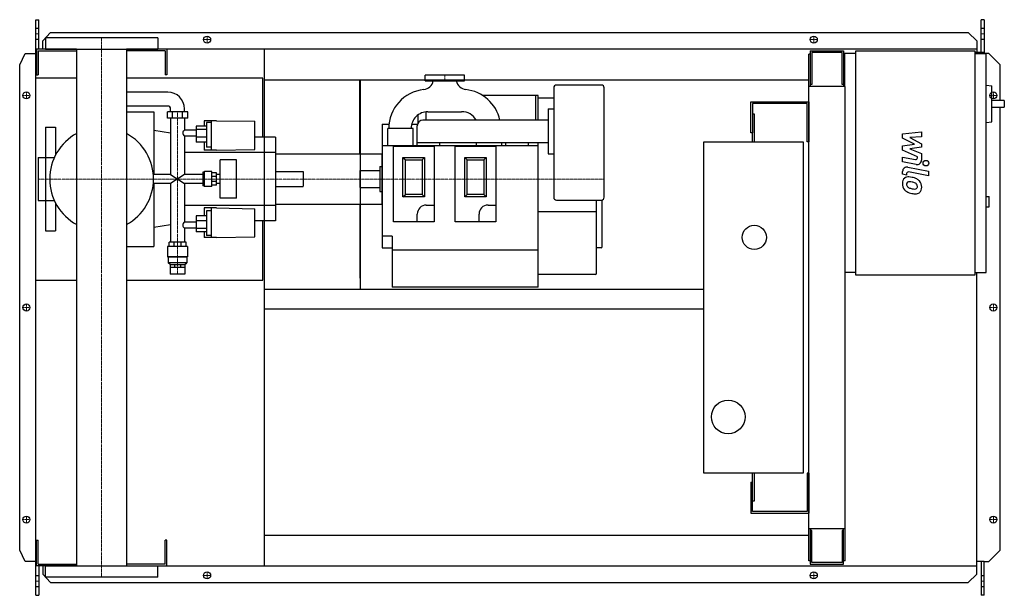
# Model space of a CAD drawing. Extents: x -146 to 1608, y -513 to 513.
import ezdxf

# ---------------------------------------------------------------- set-up
doc = ezdxf.new("R2010")
doc.units = 0
doc.linetypes.add('DASHDOT', pattern=[1, 0.5, -0.25, 0, -0.25])
doc.linetypes.add('HIDDEN', pattern=[0.375, 0.25, -0.125])
doc.layers.get('0').update_dxf_attribs({"color": 124})
doc.layers.add('CP_AXIS', color=143, linetype='DASHDOT', lineweight=18)
doc.layers.add('CP_DETAL', color=33, linetype='Continuous')
doc.layers.add('cp_hidde', color=203, linetype='HIDDEN')

msp = doc.modelspace()

# ---------------------------------------------------------------- linework, layer by layer
for p, q in [((-117, 513), (-112.1, 513)), ((-117, -513), (-117, 513)), ((-112.1, 460.5), (-112.1, 513)), ((1572.4, 513), (1567.4, 513)), ((1567.4, 454.5), (1567.4, 513)), ((1572.4, 513), (1572.4, 452.5)), ((-104.8, 475.6), (-91, 490.1)), ((-104.8, 460.5), (-104.8, 475.6)), ((100, 480.5), (-100, 480.5)), ((-100, 480.5), (-100, 460.5)), ((-91, 490.1), (1544.1, 490.1)), ((100, 480.5), (100, 460.5)), ((1544.1, 490.1), (1559.3, 475.6)), ((1559.3, 475.6), (1559.3, 454.5)), ((-44.5, 460.5), (-116, 460.5)), ((-116, 460.5), (-116, 414.5)), ((-113, 457.5), (-44.5, 457.5)), ((-113, 457.5), (-113, 414.5)), ((-100, 460.5), (100, 460.5)), ((-44.5, 460.5), (-44.5, -460.5)), ((1559.3, 460.5), (44.5, 460.5)), ((44.5, 460.5), (44.5, -460.5)), ((113, 457.5), (44.5, 457.5)), ((113, 457.5), (113, 414.5)), ((116, 460.5), (116, 414.5)), ((290, -460.5), (290, 460.5)), ((1262.5, 457.5), (1322.1, 457.5)), ((1262.5, 457.5), (1262.5, 394.2)), ((1322.1, 457.5), (1322.1, 394.2)), ((1344.2, 457.5), (1556.2, 457.5)), ((1344.2, 57.5), (1344.2, 457.5)), ((1556.2, 457.5), (1556.2, 57.5)), ((-146, 432.5), (-136.3, 453)), ((-136.3, 453), (-117, 453)), ((1262.5, 451.5), (1260, 451.5)), ((1260, -451.5), (1260, 451.5)), ((1319.3, 454.5), (1265.3, 454.5)), ((1265.3, 454.5), (1265.3, 397.3)), ((1319.3, 397.3), (1319.3, 454.5)), ((1322.1, 441.5), (1324, 441.5)), ((1324, 452.5), (1324, 394.2)), ((1344.2, 452.5), (1324, 452.5)), ((1572.4, 454.5), (1556.2, 454.5)), ((1556.2, 452.5), (1576.4, 452.5)), ((1581, 453), (1572.4, 453)), ((1576.4, 62.5), (1576.4, 452.5)), ((1601, 432.5), (1581, 453)), ((-146, -432.5), (-146, 432.5)), ((1601, 369.1), (1601, 432.5)), ((-44.5, 409), (-117, 409)), ((-117, 49), (-117, 409)), ((-116, 414.5), (-113, 414.5)), ((287, 409), (44.5, 409)), ((116, 414.5), (113, 414.5)), ((287, 303.8), (287, 409)), ((290, 405.5), (1260, 405.5)), ((460, 274), (460, 405.5)), ((461.1, 32.5), (461.1, 405.5)), ((646.5, 414), (576.5, 414)), ((576.5, 404), (576.5, 414)), ((576.5, 404), (646.5, 404)), ((646.5, 404), (646.5, 414)), ((805.5, 391.5), (805.5, 196.5)), ((890.5, 396.5), (810.5, 396.5)), ((895.5, 196.5), (895.5, 391.5)), ((1325, 394.2), (1260, 394.2)), ((1265.3, 397.3), (1262.5, 397.3)), ((1322.1, 397.3), (1319.3, 397.3)), ((1325, -451.5), (1325, 394.2)), ((1576.4, 396.3), (1586.2, 395.2)), ((1586.2, 331), (1586.2, 395.2)), ((118.1, 384), (44.5, 384)), ((773, 377.9), (678.3, 377.9)), ((773, 377.9), (773, 334)), ((778, 377.6), (773, 377.6)), ((778, 334), (778, 377.6)), ((805.5, 373), (778, 373)), ((1608.5, 369.1), (1586.2, 369.1)), ((1608.5, 369.1), (1608.5, 357.1)), ((118.1, 359), (44.5, 359)), ((123, 349), (123, 354)), ((147.6, 349), (147.6, 354)), ((795.5, 354), (795.5, 274)), ((795.5, 354), (805.5, 354)), ((1157, 311.5), (1157, 366.5)), ((1157, 366.5), (1260, 366.5)), ((1160, 363.5), (1160, 311.5)), ((1257, 363.5), (1160, 363.5)), ((1257, 295), (1257, 363.5)), ((1260, 366.5), (1260, 295)), ((1586.2, 357.1), (1608.5, 357.1)), ((1601, -432.5), (1601, 357.1)), ((44.5, 349), (93, 349)), ((93, 349), (93, 236.8)), ((153.4, 349), (117.2, 349)), ((117.2, 337.7), (117.2, 349)), ((153.4, 337.7), (117.2, 337.7)), ((123, 337.7), (123, 236.8)), ((126.2, 337.7), (126.2, 349)), ((144.4, 337.7), (144.4, 349)), ((147.6, 337.7), (147.6, 316)), ((153.4, 337.7), (153.4, 349)), ((564, 329.3), (564, 343.4)), ((795.5, 334), (572.5, 334)), ((578, 348.8), (578, 334)), ((581.5, 349), (641.5, 349)), ((1160, 345), (1163, 345)), ((1163, 345), (1163, 295)), ((-100, 321.5), (-100, 267.1)), ((-100, 321.5), (-82, 321.5)), ((-82, 321.5), (-82, 271.8)), ((168.6, 316), (147.6, 316)), ((186.8, 323.3), (168.6, 323.3)), ((168.6, 323.3), (168.6, 294.8)), ((186.8, 317.4), (168.6, 317.4)), ((182.9, 333), (182.9, 323.3)), ((204.4, 333), (182.9, 333)), ((186.8, 329.6), (186.8, 285.5)), ((195.6, 329.6), (186.8, 329.6)), ((195.6, 280.5), (195.6, 333)), ((204.4, 333), (273.1, 332.1)), ((273.1, 281.9), (273.1, 332.1)), ((500, 326.5), (500, 106.5)), ((500, 326.5), (512, 326.5)), ((555, 319), (510, 319)), ((510, 289), (510, 319)), ((552.5, 326.5), (562.8, 326.5)), ((555, 289), (555, 319)), ((562.5, 289), (562.5, 324)), ((1576.4, 329.9), (1586.2, 331)), ((123, 310.7), (93, 315.3)), ((147.6, 305.5), (147.6, 236.8)), ((168.6, 305.5), (147.6, 305.5)), ((186.8, 303.5), (168.6, 303.5)), ((310, 303.8), (273.1, 303.8)), ((310, 303.8), (310, 154.2)), ((1160, 311.5), (1157, 311.5)), ((1160, 295), (1160, 311.5)), ((186.8, 294.8), (168.6, 294.8)), ((182.9, 294.8), (182.9, 280.5)), ((195.6, 285.5), (186.8, 285.5)), ((204.4, 280.5), (273.1, 281.9)), ((500, 289), (778, 289)), ((520, 152.5), (520, 287.5)), ((520, 287.5), (592.5, 287.5)), ((562.5, 294), (795.5, 294)), ((592.5, 287.5), (592.5, 152.5)), ((602.5, 289), (602.5, 294)), ((630, 152.5), (630, 287.5)), ((630, 287.5), (702.5, 287.5)), ((668, 289), (668, 294)), ((702.5, 287.5), (702.5, 152.5)), ((713, 289), (713, 294)), ((720.5, 289), (720.5, 294)), ((760.5, 289), (760.5, 294)), ((778, 36), (778, 294)), ((1073, -295), (1073, 295)), ((1073, 295), (1250, 295)), ((1250, 295), (1250, -295)), ((1260, 295), (1257, 295)), ((-113, 267.1), (-113, 190.9)), ((-113, 267.1), (-84.3, 267.1)), ((310, 276.1), (147.6, 276.1)), ((204.4, 280.5), (182.9, 280.5)), ((211.3, 194.6), (211.3, 263.4)), ((240.2, 263.4), (211.3, 263.4)), ((240.2, 194.6), (240.2, 263.4)), ((310, 274), (310, 184)), ((310, 274), (500, 274)), ((500, 184), (500, 274)), ((537, 267.5), (541.2, 263.3)), ((537, 267.5), (575.5, 267.5)), ((537, 197.5), (537, 267.5)), ((541.2, 263.3), (571.3, 263.3)), ((541.2, 201.7), (541.2, 263.3)), ((575.5, 267.5), (571.3, 263.3)), ((571.3, 263.3), (571.3, 201.7)), ((575.5, 267.5), (575.5, 197.5)), ((647, 267.5), (651.2, 263.3)), ((647, 267.5), (685.5, 267.5)), ((647, 197.5), (647, 267.5)), ((651.2, 263.3), (681.3, 263.3)), ((651.2, 201.7), (651.2, 263.3)), ((685.5, 267.5), (681.3, 263.3)), ((681.3, 263.3), (681.3, 201.7)), ((685.5, 267.5), (685.5, 197.5)), ((795.5, 274), (805.5, 274)), ((496, 251.5), (496, 206.5)), ((496, 251.5), (500, 251.5)), ((123, 236.8), (92.2, 236.8)), ((123, 236.8), (147.6, 221.2)), ((147.6, 236.8), (123, 221.2)), ((180.3, 236.8), (147.6, 236.8)), ((182.4, 241.2), (180.3, 241.2)), ((180.3, 241.2), (180.3, 216.8)), ((182.4, 241.2), (183.3, 242.3)), ((182.4, 216.8), (182.4, 241.2)), ((183.3, 215.7), (183.3, 242.3)), ((196.6, 242.3), (183.3, 242.3)), ((196.6, 215.7), (196.6, 242.3)), ((204.4, 240.1), (196.6, 240.1)), ((204.4, 233.6), (196.6, 233.6)), ((204.4, 217.9), (204.4, 240.1)), ((211.3, 236.8), (204.4, 236.8)), ((460, 244), (460, 214)), ((460, 244), (496, 244)), ((123, 221.2), (92.2, 221.2)), ((93, 221.2), (93, 109)), ((123, 221.2), (123, 116.3)), ((147.6, 221.2), (147.6, 152.5)), ((180.3, 221.2), (147.6, 221.2)), ((182.4, 216.8), (180.3, 216.8)), ((182.4, 216.8), (183.3, 215.7)), ((196.6, 215.7), (183.3, 215.7)), ((204.4, 224.4), (196.6, 224.4)), ((204.4, 217.9), (196.6, 217.9)), ((211.3, 221.2), (204.4, 221.2)), ((460, 214), (496, 214)), ((240.2, 194.6), (211.3, 194.6)), ((496, 206.5), (500, 206.5)), ((537, 197.5), (541.2, 201.7)), ((575.5, 197.5), (537, 197.5)), ((571.3, 201.7), (541.2, 201.7)), ((575.5, 197.5), (571.3, 201.7)), ((647, 197.5), (651.2, 201.7)), ((685.5, 197.5), (647, 197.5)), ((681.3, 201.7), (651.2, 201.7)), ((685.5, 197.5), (681.3, 201.7)), ((1576.4, 197.7), (1581.5, 197.7)), ((1581.5, 179.7), (1581.5, 197.7)), ((-113, 190.9), (-84.3, 190.9)), ((-100, 190.9), (-100, 136.5)), ((-82, 186.2), (-82, 136.5)), ((310, 181.9), (147.6, 181.9)), ((182.9, 177.5), (182.9, 163.2)), ((204.4, 177.5), (182.9, 177.5)), ((195.6, 125), (195.6, 177.5)), ((204.4, 177.5), (273.1, 176.1)), ((273.1, 125.9), (273.1, 176.1)), ((310, 184), (500, 184)), ((460, 184), (460, 52.5)), ((578.5, 182.5), (592.5, 182.5)), ((688.5, 182.5), (702.5, 182.5)), ((810.5, 191.5), (890.5, 191.5)), ((882, 61), (882, 191.5)), ((892, 108.5), (892, 191.7)), ((1576.4, 179.7), (1581.5, 179.7)), ((186.8, 163.2), (168.6, 163.2)), ((168.6, 163.2), (168.6, 134.7)), ((186.8, 172.5), (186.8, 128.4)), ((195.6, 172.5), (186.8, 172.5)), ((562.5, 152.5), (562.5, 166.5)), ((672.5, 152.5), (672.5, 166.5)), ((880, 170.5), (778, 170.5)), ((123, 147.3), (93, 142.7)), ((147.6, 152.5), (168.6, 152.5)), ((147.6, 142), (147.6, 116.3)), ((147.6, 142), (168.6, 142)), ((186.8, 154.5), (168.6, 154.5)), ((186.8, 140.6), (168.6, 140.6)), ((310, 154.2), (273.1, 154.2)), ((287, 49), (287, 154.2)), ((592.5, 152.5), (520, 152.5)), ((702.5, 152.5), (630, 152.5)), ((-100, 136.5), (-82, 136.5)), ((186.8, 134.7), (168.6, 134.7)), ((182.9, 134.7), (182.9, 125)), ((204.4, 125), (182.9, 125)), ((195.6, 128.4), (186.8, 128.4)), ((204.4, 125), (273.1, 125.9)), ((518, 127), (500, 127)), ((518, 127), (518, 36)), ((44.5, 109), (93, 109)), ((152.9, 108.6), (117.6, 108.6)), ((117.6, 108.6), (117.6, 90.6)), ((150.5, 116.3), (120.1, 116.3)), ((120.1, 108.6), (120.1, 116.3)), ((129, 108.6), (129, 116.3)), ((141.6, 108.6), (141.6, 116.3)), ((150.5, 108.6), (150.5, 116.3)), ((152.9, 108.6), (152.9, 90.6)), ((500, 106.5), (518, 106.5)), ((890, 106.5), (882, 106.5)), ((152.9, 90.6), (117.6, 90.6)), ((118.6, 89.8), (117.6, 90.6)), ((152, 89.8), (118.6, 89.8)), ((118.6, 89.8), (118.6, 79.8)), ((152, 89.8), (152.9, 90.6)), ((152, 89.8), (152, 79.8)), ((778, 102), (518, 102)), ((152, 79.8), (118.6, 79.8)), ((122.1, 76.6), (118.6, 79.8)), ((122.1, 76.6), (148.5, 76.6)), ((122.1, 76.6), (122.1, 71.6)), ((122.1, 71.6), (148.5, 71.6)), ((122.1, 71.6), (122.1, 59.6)), ((129.8, 76.6), (129.8, 71.6)), ((140.8, 76.6), (140.8, 71.6)), ((148.5, 76.6), (152, 79.8)), ((148.5, 76.6), (148.5, 71.6)), ((148.5, 71.6), (148.5, 59.6)), ((148.5, 59.6), (122.1, 59.6)), ((880, 59), (778, 59)), ((1344.2, 62.5), (1325, 62.5)), ((1556.2, 57.5), (1344.2, 57.5)), ((1556.2, 62.5), (1576.4, 62.5)), ((1559.3, -475.6), (1559.3, 62.5)), ((-117, 49), (-44.5, 49)), ((44.5, 49), (287, 49)), ((778, 36), (518, 36)), ((290, 32.5), (1073, 32.5)), ((290, -2.5), (1073, -2.5)), ((1250, -295), (1073, -295)), ((1160, -311.5), (1160, -295)), ((1163, -295), (1163, -345)), ((1260, -295), (1257, -295)), ((1257, -295), (1257, -363.5)), ((1260, -295), (1260, -366.5)), ((1157, -311.5), (1157, -366.5)), ((1157, -311.5), (1160, -311.5)), ((1160, -363.5), (1160, -311.5)), ((1163, -345), (1160, -345)), ((1157, -366.5), (1260, -366.5)), ((1257, -363.5), (1160, -363.5)), ((1260, -394.2), (1325, -394.2)), ((1262.5, -394.2), (1262.5, -457.5)), ((1265.3, -397.3), (1262.5, -397.3)), ((1265.3, -454.5), (1265.3, -397.3)), ((1319.3, -397.3), (1319.3, -454.5)), ((1322.1, -397.3), (1319.3, -397.3)), ((1322.1, -457.5), (1322.1, -394.2)), ((-116, -460.5), (-116, -414.5)), ((-116, -414.5), (-113, -414.5)), ((-113, -457.5), (-113, -414.5)), ((116, -414.5), (113, -414.5)), ((113, -457.5), (113, -414.5)), ((116, -460.5), (116, -414.5)), ((290, -405.5), (1260, -405.5)), ((-136.3, -453), (-146, -432.5)), ((1581, -453), (1601, -432.5)), ((-117, -453), (-136.3, -453)), ((1262.5, -451.5), (1260, -451.5)), ((1319.3, -454.5), (1265.3, -454.5)), ((1325, -451.5), (1322.1, -451.5)), ((1572.4, -453), (1559.3, -453)), ((1567.4, -453), (1567.4, -513)), ((1572.4, -513), (1572.4, -453)), ((1572.4, -453), (1581, -453)), ((-44.5, -460.5), (-116, -460.5)), ((-113, -457.5), (-44.5, -457.5)), ((-112.1, -460.5), (-112.1, -513)), ((-104.8, -460.5), (-104.8, -475.6)), ((-100, -460.5), (100, -460.5)), ((-100, -480.5), (-100, -460.5)), ((113, -457.5), (44.5, -457.5)), ((44.5, -460.5), (1559.3, -460.5)), ((100, -480.5), (100, -460.5)), ((1262.5, -457.5), (1322.1, -457.5)), ((-104.8, -475.6), (-91, -490.1)), ((100, -480.5), (-100, -480.5)), ((-91, -490.1), (1544.1, -490.1)), ((1544.1, -490.1), (1559.3, -475.6)), ((-117, -513), (-112.1, -513)), ((1572.4, -513), (1567.4, -513))]:
    msp.add_line(p, q)
for centre, radius in [((188, 477.5), 6.25), ((188, 477.5), 6.25), ((1269, 477.5), 6.25), ((1269, 477.5), 6.25), ((-134, 378), 6.25), ((-134, 378), 6.25), ((1589, 378), 6.25), ((1163, 125), 21.5), ((-134, 0), 6.25), ((-134, 0), 6.25), ((1589, 0), 6.25), ((1116.5, -195), 30), ((-134, -378), 6.25), ((-134, -378), 6.25), ((1589, -378), 6.25), ((1589, -378), 6.25), ((188, -477.5), 6.25), ((188, -477.5), 6.25), ((1269, -477.5), 6.25), ((1269, -477.5), 6.25)]:
    msp.add_circle(centre, radius)
for centre, radius, start, end in [((571.5, 408.3), 20, 277.0526, 347.537), ((651.5, 408.3), 20, 192.46, 262.9496), ((581.5, 319), 69.9, 96.2105, 180.0007), ((641.5, 319), 69.9, 12.3953, 83.7895), ((810.5, 391.5), 5, 90, 180), ((890.5, 391.5), 5, 0, 90), ((581.5, 319), 30, 90, 180.0015), ((572.5, 324), 10, 90, 180), ((641.5, 319), 30, 29.9983, 90), ((0, 229), 92.5, 118.7207, 180.0008), ((0, 229), 92.5, 359, 61.2793), ((0, 229), 92.5, 179.9992, 241.2793), ((0, 229), 92.5, 298.7207, 0), ((810.5, 196.5), 5, 180, 270), ((890.5, 196.5), 5, 270, 0), ((578.5, 166.5), 16, 90, 180), ((688.5, 166.5), 16, 90, 180), ((880, 168.5), 2, 0, 90), ((890, 108.5), 2, 270, 0), ((880, 61), 2, 270, 0)]:
    msp.add_arc(centre, radius, start, end)
for centre, major_axis, ratio, start_param, end_param in [((118.1, 354), (0, 30), 0.980493, -1.570796, 0), ((118.1, 354), (0, 5), 0.980493, -1.570796, 0), ((152.2, 311.5), (-7.48, 0), 0.7713, -0.904602, 0), ((152.2, 311.5), (0, 7.65), 0.977871, 1.570796, 2.475398), ((152.2, 146.5), (0, 7.65), 0.977871, 0.666194, 1.570796), ((152.2, 146.5), (-7.48, 0), 0.7713, 0, 0.904602)]:
    msp.add_ellipse(centre, major_axis=major_axis, ratio=ratio, start_param=start_param, end_param=end_param)
at = {"layer": 'CP_AXIS'}
for p, q in [((-117, 487.6), (-112.1, 487.6)), ((0, 480.5), (0, -480.5)), ((181.2, 477.5), (194.2, 477.5)), ((188, 471.3), (188, 483.8)), ((1262.8, 477.5), (1275.2, 477.5)), ((1269, 471.3), (1269, 483.8)), ((1567.4, 487.6), (1572.4, 487.6)), ((611.5, 414), (611.5, 404)), ((-127.8, 378), (-140.2, 378)), ((-134, 371.8), (-134, 384.3)), ((1582.8, 378), (1595.2, 378)), ((1589, 371.8), (1589, 384.3)), ((135.3, 59.6), (135.3, 349.4)), ((-113, 229), (460, 229)), ((460, 229), (895.5, 229)), ((-127.8, 0), (-140.2, 0)), ((-134, -6.2), (-134, 6.3)), ((1582.8, 0), (1595.2, 0)), ((1589, -6.2), (1589, 6.3)), ((-127.8, -378), (-140.2, -378)), ((-134, -384.2), (-134, -371.7)), ((1582.8, -378), (1595.2, -378)), ((1589, -384.2), (1589, -371.7)), ((188, -483.8), (188, -471.2)), ((1269, -483.8), (1269, -471.2)), ((-117, -487.6), (-112.1, -487.6)), ((181.2, -477.5), (194.2, -477.5)), ((1262.8, -477.5), (1275.2, -477.5)), ((1567.4, -487.6), (1572.4, -487.6))]:
    msp.add_line(p, q, dxfattribs=at)
at = {"layer": 'CP_DETAL'}
for p, q in [((1427.2, 309.5), (1460.9, 313)), ((1427.2, 302.1), (1427.2, 309.5)), ((1448.3, 290.9), (1427.2, 302.1)), ((1460.9, 304.3), (1440, 303)), ((1440, 303), (1460.9, 292)), ((1460.9, 313), (1460.9, 304.3)), ((1427.2, 288), (1448.3, 290.9)), ((1427.2, 280.6), (1427.2, 288)), ((1460.9, 285.5), (1440, 282.6)), ((1440, 282.6), (1460.9, 274.2)), ((1460.9, 292), (1460.9, 285.5)), ((1427.1, 268), (1450.2, 263.6)), ((1427.1, 259.6), (1427.1, 268)), ((1453.8, 268.5), (1427.2, 280.6)), ((1453.8, 266.6), (1453.8, 268.5)), ((1460.9, 274.2), (1460.9, 262.8)), ((1451.4, 255), (1427.1, 259.6)), ((1436.7, 250.2), (1473.3, 243.1)), ((1427.2, 237.5), (1427.2, 242.4)), ((1434.3, 236.1), (1427.2, 237.5)), ((1434.3, 238.6), (1434.3, 236.1)), ((1473.3, 234.7), (1437.9, 241.6)), ((1473.3, 243.1), (1473.3, 234.7))]:
    msp.add_line(p, q, dxfattribs=at)
msp.add_circle((1468.8, 257.3), 5, dxfattribs=at)
for centre, radius, start, end in [((1450.8, 266.6), 3, 259.1282, 0.0361), ((1435.2, 242.4), 8, 79.0042, 180), ((1452.9, 262.8), 8, 259.1463, 0.1097), ((1438.1, 221.9), 11.3, 129.1176, 184.2411), ((1437.2, 222.3), 10.5, 83.443, 126.7902), ((1437.3, 238.6), 3, 79.0041, 180), ((1436, 192.7), 40.1, 78.3333, 86.5259), ((1439.5, 202.7), 29.6, 63.1115, 81.0742), ((1445.2, 215.4), 15.7, 40.4936, 60.8647), ((1444, 220.9), 17.2, 179.6738, 220.639), ((1438.6, 219.9), 4.25, 130.254, 184.7357), ((1449.2, 220.7), 14.9, 184.1845, 192.2301), ((1440.6, 219.3), 6.2, 197.2372, 220.2783), ((1438.9, 218.9), 5.28, 83.0647, 125.6723), ((1441.6, 220.3), 7.61, 221.1381, 244.8162), ((1448.4, 236.8), 25.4, 246.5302, 260.0633), ((1437.9, 195.1), 29.1, 77.8511, 86.8316), ((1435.5, 178.5), 45.9, 75.0104, 79.1866), ((1450, 243.3), 32.1, 259.3761, 268.4794), ((1445.5, 213.9), 9.07, 42.3225, 78.5446), ((1449.3, 216.2), 5.04, 268.4755, 305.933), ((1447.5, 216), 6.2, 358.6944, 40.5967), ((1449.9, 215), 3.72, 308.8919, 338.6227), ((1448.1, 215.7), 5.66, 339.364, 1.2833), ((1444.5, 214.5), 16.8, 359.3287, 41.1984), ((1449.7, 213.6), 11.6, 309.8625, 3.7877), ((1443.5, 220.7), 16.7, 221.0023, 254.0583), ((1453.4, 252.1), 49.6, 253.0634, 259.1605), ((1451.2, 236.6), 34, 257.7846, 268.7587), ((1451, 212.8), 10.2, 267.2175, 306.9176)]:
    msp.add_arc(centre, radius, start, end, dxfattribs=at)
at = {"layer": 'cp_hidde'}
for p, q in [((-117, 497.7), (-112.1, 497.7)), ((1567.4, 497.7), (1572.4, 497.7)), ((-117, 478), (-112.1, 478)), ((1567.4, 478), (1572.4, 478)), ((-100, 267.1), (-100, 190.9)), ((310, 242.3), (360, 242.3)), ((360, 215.7), (360, 242.3)), ((310, 215.7), (360, 215.7)), ((-112.1, -478), (-117, -478)), ((1572.4, -478), (1567.4, -478)), ((-112.1, -497.7), (-117, -497.7)), ((1572.4, -497.7), (1567.4, -497.7))]:
    msp.add_line(p, q, dxfattribs=at)

doc.saveas('drawing.dxf')
